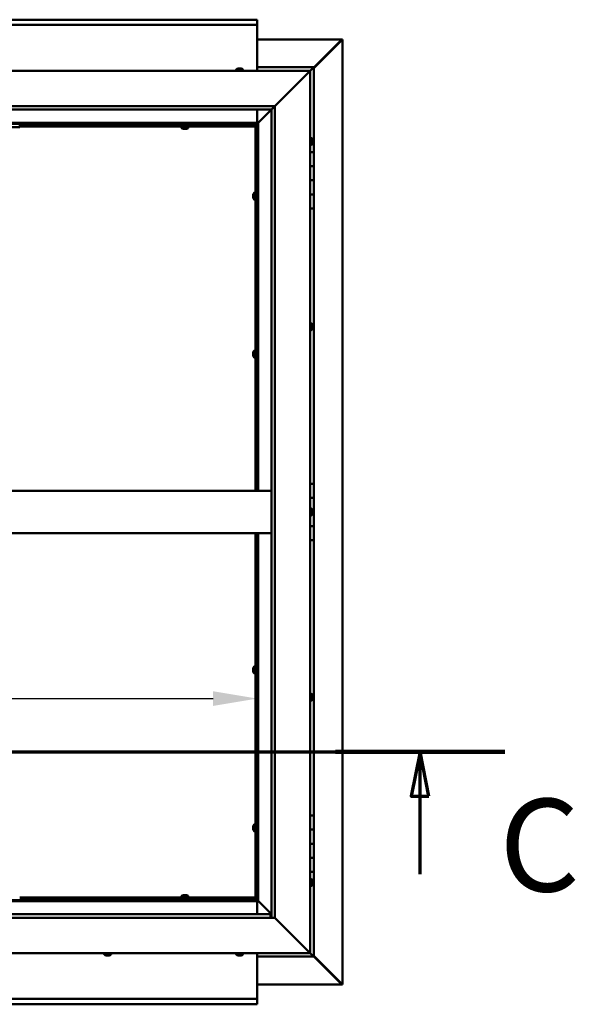
# Model space of a CAD drawing. Units: millimetres. Extents: x -6147 to 24162, y 3220 to 8837.
# Drawn here: x 18959 to 19747, y 3772 to 5167 of the extents above; entities that cross this region are included whole.
import ezdxf

# ---------------------------------------------------------------- set-up
doc = ezdxf.new("R2010")
doc.units = ezdxf.units.MM
doc.header["$LTSCALE"] = 25
doc.linetypes.add('CHAIN', pattern=[0.3543, 0.2362, -0.0295, 0.0591, -0.0295])
for name, color, linetype, lineweight in [('Dimension (ISO)', 7, 'Continuous', 25), ('Section Line (ISO)', 7, 'CHAIN', 70), ('Visible (ISO)', 7, 'Continuous', 50)]:
    doc.layers.add(name, color=color, linetype=linetype, lineweight=lineweight)
doc.styles.add('Label Text (ISO)', font='tahoma.ttf')
doc.styles.add('Note Text (ISO)', font='tahoma.ttf')
doc.dimstyles.new('Default (ISO)', dxfattribs={"dimscale": 25, "dimtxt": 3.5, "dimasz": 2.5, "dimexe": 3.175, "dimexo": 0, "dimgap": 0.762, "dimtad": 1, "dimrnd": 1e-08, "dimzin": 0, "dimtxsty": 'Note Text (ISO)', "dimcen": 0.09, "dimdle": 10, "dimclrd": 256, "dimclre": 256, "dimclrt": 256, "dimazin": 0, "dimtfac": 1.001486, "dimtmove": 0, "dimatfit": 3, "dimfxl": 1, "dimtolj": 1, "dimtzin": 0, "dimlwd": -1, "dimlwe": -1, "dimarcsym": 0})

# ---------------------------------------------------------------- blocks, each defined once
blk = doc.blocks.new('2dTransSection2')
at = {"layer": 'Section Line (ISO)', "linetype": 'CHAIN', "ltscale": 42.926926}
blk.add_line((669.81, 165.199), (785.882, 165.199), dxfattribs=at)
at = {"layer": 'Section Line (ISO)', "linetype": 'Continuous', "lineweight": 140}
blk.add_line((776.273, 165.199), (785.882, 165.199), dxfattribs=at)
at = {"layer": 'Section Line (ISO)', "linetype": 'Continuous'}
for p, q in [((781.077, 165.199), (780.577, 162.699)), ((781.077, 162.699), (781.077, 165.199)), ((781.577, 162.699), (781.077, 165.199)), ((780.577, 162.699), (781.577, 162.699)), ((781.077, 158.265), (781.077, 162.699))]:
    blk.add_line(p, q, dxfattribs=at)
at = {"layer": 'Section Line (ISO)', "linetype": 'Continuous', "flags": 128}
blk.add_lwpolyline([(781.577, 162.699), (781.077, 165.199), (780.577, 162.699), (781.577, 162.699)], dxfattribs=at)
at = {"layer": 'Section Line (ISO)'}
blk.add_solid([(781.577, 162.699), (781.077, 165.199), (780.577, 162.699), (781.577, 162.699)], dxfattribs=at)
at = {"layer": 'Section Line (ISO)', "insert": (785.561, 155.654), "char_height": 5.25, "attachment_point": 7, "style": 'Label Text (ISO)'}
blk.add_mtext('C', dxfattribs=at)
blk = doc.blocks.new('*D15')
at = {"layer": 'Defpoints', "color": 0, "transparency": 16777216}
for p in [(19296.1, 4205.6), (17096.1, 4176.4), (19296.1, 4176.4)]:
    blk.add_point(p, dxfattribs=at)
at = {"layer": 'Dimension (ISO)', "transparency": 16777216}
blk.add_line((17158.6, 4205.6), (19233.6, 4205.6), dxfattribs=at)
for points in [[(17158.6, 4216), (17158.6, 4195.2), (17096.1, 4205.6)], [(19233.6, 4216), (19233.6, 4195.2), (19296.1, 4205.6)]]:
    blk.add_solid(points, dxfattribs=at)
at = {"layer": 'Dimension (ISO)', "transparency": 16777216, "insert": (18536.6, 4315.8), "char_height": 87.5, "attachment_point": 1, "style": 'Note Text (ISO)'}
blk.add_mtext('\\A1;2200', dxfattribs=at)

msp = doc.modelspace()

# ---------------------------------------------------------------- linework, layer by layer
at = {"layer": 'Visible (ISO)'}
for p, q in [((17096.1, 5167.5), (19296.1, 5167.5)), ((19296.1, 5167.5), (19296.1, 5166.5)), ((19296.1, 5160), (19296.1, 5166.5)), ((19296.1, 5160), (17096.1, 5160)), ((19296.1, 5158), (19296.1, 5160)), ((19296.1, 5095), (19296.1, 5158)), ((19296.1, 5139.4), (19415.4, 5139.4)), ((19376.1, 5098.7), (19416, 5138.7)), ((19414.8, 5138.4), (19376.1, 5099.7)), ((19414.8, 5138.2), (19414.8, 5138.4)), ((19415.4, 5138.7), (19415.3, 5138.7)), ((19415.4, 5139.4), (19416.8, 5139.4)), ((19416, 5138.7), (19415.4, 5138.7)), ((19415.6, 5139.2), (19415.6, 5139.1)), ((19415.6, 5139.1), (19415.6, 5139.1)), ((19416.8, 5139.4), (19417, 5139.4)), ((19417, 5139.4), (19417, 3800.5)), ((18221.1, 5095), (19371.1, 5095)), ((19266.4, 5096.9), (19266.4, 5095)), ((19269, 5098.2), (19268.9, 5098.2)), ((19268.9, 5098.2), (19268.9, 5098.2)), ((19269, 5098.2), (19270.1, 5098.2)), ((19270.3, 5098.2), (19270.1, 5098.2)), ((19270.3, 5098.2), (19270.5, 5098.2)), ((19270.5, 5098.2), (19272.3, 5098.2)), ((19272.3, 5098.2), (19272.6, 5098.2)), ((19272.6, 5098.2), (19272.7, 5098.2)), ((19272.6, 5098.2), (19272.6, 5098.2)), ((19272.7, 5098.2), (19272.7, 5098.2)), ((19272.7, 5098.2), (19273.4, 5098.2)), ((19275.9, 5096.9), (19275.9, 5095)), ((19376.1, 5100), (19296.1, 5100)), ((19321.1, 5045), (19368.6, 5092.5)), ((19368.6, 5092.5), (19321.1, 5045)), ((19371.1, 5095), (19368.6, 5092.5)), ((19368.6, 5092.5), (19371.1, 5095)), ((19371.1, 5095), (19374.5, 5098.4)), ((19374.5, 5098.4), (19371.1, 5095)), ((19371.1, 5095), (19371.1, 3845)), ((19376.1, 5100), (19374.5, 5098.4)), ((19376.1, 5100), (19374.5, 5098.4)), ((19374.5, 5098.4), (19376.1, 5100)), ((19376.1, 5100), (19376.1, 5100)), ((19376.1, 5100), (19376.1, 5100)), ((19376.1, 4980), (19376.1, 5100)), ((19376.1, 5100), (19376.1, 5100)), ((18271.1, 5045), (19321.1, 5045)), ((19316.1, 5040), (18276.1, 5040)), ((19296.1, 5021.5), (19296.1, 5040)), ((19297.7, 5021.6), (19316.1, 5040)), ((19316.1, 5040), (19297.7, 5021.6)), ((19316.1, 5040), (19316.2, 5040.1)), ((19316.1, 3895), (19316.1, 5040)), ((19316.2, 5040.1), (19321.1, 5045)), ((19321.1, 5045), (19321.1, 3895)), ((19297.6, 5021.5), (18294.6, 5021.5)), ((18296.1, 5020), (19296.1, 5020)), ((18959.5, 5015), (18799.5, 5015)), ((18959.5, 5015), (18959.5, 5020)), ((19293.6, 5017.5), (18959.5, 5017.5)), ((19293.6, 5016), (18959.5, 5016)), ((19188.9, 5014.1), (19188.9, 5016)), ((19191.2, 5017.5), (19191.2, 5020)), ((19191.5, 5012.7), (19191.4, 5012.7)), ((19191.5, 5012.7), (19191.6, 5012.7)), ((19192.9, 5012.7), (19191.6, 5012.7)), ((19193.3, 5012.7), (19192.9, 5012.7)), ((19195, 5012.7), (19193.3, 5012.7)), ((19195.2, 5012.7), (19195, 5012.7)), ((19195.3, 5012.7), (19195.2, 5012.7)), ((19195.2, 5012.7), (19195.2, 5012.7)), ((19195.3, 5012.7), (19195.3, 5012.7)), ((19195.9, 5012.7), (19195.3, 5012.7)), ((19196, 5017.5), (19196, 5020)), ((19198.4, 5014.1), (19198.4, 5016)), ((19293.6, 5017.5), (19293.6, 5017.6)), ((19293.6, 5016), (19293.6, 5017.5)), ((19293.6, 5017.5), (19295.1, 5017.5)), ((19293.6, 4500), (19293.6, 5017.5)), ((19296.1, 5019.8), (19294.4, 5018.1)), ((19294.4, 5018.1), (19294.4, 5017.8)), ((19294.9, 5018.2), (19295.3, 5018.2)), ((19295.3, 5017.5), (19295.1, 5017.5)), ((19295.1, 4500), (19295.1, 5017.5)), ((19295.3, 5018.2), (19295.7, 5018.2)), ((19295.7, 5018.2), (19296.1, 5018.6)), ((19296.1, 5020), (19297.6, 5021.5)), ((19297.6, 5021.5), (19296.1, 5020)), ((19296.1, 5020), (19296.1, 4500)), ((19297.6, 5021.5), (19297.7, 5021.6)), ((19297.7, 5021.6), (19297.6, 5021.5)), ((19297.6, 4500), (19297.6, 5021.5)), ((19373, 4999.7), (19371.1, 4999.7)), ((19374.4, 4997.2), (19374.4, 4996.9)), ((19374.4, 4996.8), (19374.4, 4996.9)), ((19374.4, 4996.8), (19374.4, 4996.6)), ((19374.4, 4996.6), (19374.4, 4994.9)), ((19374.4, 4994.8), (19374.4, 4994.9)), ((19374.4, 4994.8), (19374.4, 4994.5)), ((19374.4, 4994.5), (19374.4, 4993)), ((19373, 4990.2), (19371.1, 4990.2)), ((19374.4, 4992.9), (19374.4, 4993)), ((19374.4, 4992.9), (19374.4, 4992.8)), ((19376.1, 4980), (19371.1, 4980)), ((19376.1, 4980), (19376.1, 4960)), ((19376.1, 4960), (19371.1, 4960)), ((19371.1, 4960), (19376.1, 4960)), ((19376.1, 4940), (19376.1, 4960)), ((19371.1, 4940), (19376.1, 4940)), ((19376.1, 4940), (19371.1, 4940)), ((19376.1, 4940), (19376.1, 4940)), ((19376.1, 4940), (19376.1, 4920)), ((19290.4, 4919.7), (19290.4, 4919.5)), ((19290.4, 4919.7), (19290.4, 4919.7)), ((19290.4, 4918.3), (19290.4, 4919.5)), ((19290.4, 4917.8), (19290.4, 4918.3)), ((19290.4, 4916.1), (19290.4, 4917.8)), ((19290.4, 4915.9), (19290.4, 4916.1)), ((19290.4, 4915.8), (19290.4, 4915.9)), ((19290.4, 4915.9), (19290.4, 4915.9)), ((19290.4, 4915.8), (19290.4, 4915.8)), ((19290.4, 4915.3), (19290.4, 4915.8)), ((19291.8, 4922.2), (19293.6, 4922.2)), ((19291.8, 4912.7), (19293.6, 4912.7)), ((19295.1, 4919.9), (19296.1, 4919.9)), ((19295.1, 4915.1), (19296.1, 4915.1)), ((19376.1, 4920), (19371.1, 4920)), ((19371.1, 4920), (19376.1, 4920)), ((19376.1, 4900), (19376.1, 4920)), ((19371.1, 4900), (19376.1, 4900)), ((19376.1, 4510), (19376.1, 4900)), ((19373, 4737.2), (19371.1, 4737.2)), ((19374.4, 4734.7), (19374.4, 4734.2)), ((19374.4, 4734.1), (19374.4, 4734.2)), ((19374.4, 4734.1), (19374.4, 4734)), ((19374.4, 4734), (19374.4, 4733.9)), ((19374.4, 4734), (19374.4, 4734)), ((19374.4, 4733.9), (19374.4, 4732.1)), ((19374.4, 4732.1), (19374.4, 4731.7)), ((19374.4, 4731.7), (19374.4, 4730.4)), ((19374.4, 4730.3), (19374.4, 4730.4)), ((19374.4, 4730.3), (19374.4, 4730.3)), ((19373, 4727.7), (19371.1, 4727.7)), ((19290.4, 4695.9), (19290.4, 4695.8)), ((19290.4, 4695.9), (19290.4, 4695.9)), ((19290.4, 4694.5), (19290.4, 4695.8)), ((19290.4, 4694.1), (19290.4, 4694.5)), ((19290.4, 4692.3), (19290.4, 4694.1)), ((19290.4, 4692.2), (19290.4, 4692.3)), ((19290.4, 4692.1), (19290.4, 4692.2)), ((19290.4, 4692.2), (19290.4, 4692.2)), ((19290.4, 4692.1), (19290.4, 4692)), ((19290.4, 4691.5), (19290.4, 4692)), ((19291.8, 4698.5), (19293.6, 4698.5)), ((19291.8, 4689), (19293.6, 4689)), ((19295.1, 4696.1), (19296.1, 4696.1)), ((19295.1, 4691.3), (19296.1, 4691.3)), ((19376.1, 4510), (19371.1, 4510)), ((19376.1, 4510), (19376.1, 4490)), ((18276.1, 4500), (19316.1, 4500)), ((19376.1, 4490), (19371.1, 4490)), ((19371.1, 4490), (19376.1, 4490)), ((19376.1, 4470), (19376.1, 4490)), ((19373, 4474.7), (19371.1, 4474.7)), ((19373, 4465.2), (19371.1, 4465.2)), ((19374.4, 4472.2), (19374.4, 4472.1)), ((19374.4, 4471.9), (19374.4, 4472.1)), ((19374.4, 4471.9), (19374.4, 4470.4)), ((19374.4, 4470.4), (19374.4, 4470.2)), ((19374.4, 4470), (19374.4, 4470.2)), ((19374.4, 4470), (19374.4, 4468.3)), ((19374.4, 4470), (19376.1, 4470)), ((19376.1, 4470), (19374.4, 4470)), ((19374.4, 4468.3), (19374.4, 4468.2)), ((19374.4, 4468.1), (19374.4, 4468.2)), ((19374.4, 4468.1), (19374.4, 4467.8)), ((19376.1, 4470), (19376.1, 4470)), ((19376.1, 4470), (19376.1, 4450)), ((18276.1, 4440), (19316.1, 4440)), ((19293.6, 3922.5), (19293.6, 4440)), ((19295.1, 3922.5), (19295.1, 4440)), ((19296.1, 4440), (19296.1, 3920)), ((19297.6, 3918.5), (19297.6, 4440)), ((19376.1, 4450), (19371.1, 4450)), ((19371.1, 4450), (19376.1, 4450)), ((19376.1, 4430), (19376.1, 4450)), ((19371.1, 4430), (19376.1, 4430)), ((19376.1, 4040), (19376.1, 4430)), ((19290.4, 4248.4), (19290.4, 4248.3)), ((19290.4, 4248.4), (19290.4, 4248.4)), ((19290.4, 4247), (19290.4, 4248.3)), ((19290.4, 4246.6), (19290.4, 4247)), ((19290.4, 4244.8), (19290.4, 4246.6)), ((19290.4, 4244.7), (19290.4, 4244.8)), ((19290.4, 4244.6), (19290.4, 4244.7)), ((19290.4, 4244.7), (19290.4, 4244.7)), ((19290.4, 4244.6), (19290.4, 4244.5)), ((19290.4, 4244), (19290.4, 4244.5)), ((19291.8, 4251), (19293.6, 4251)), ((19291.8, 4241.5), (19293.6, 4241.5)), ((19295.1, 4248.6), (19296.1, 4248.6)), ((19295.1, 4243.8), (19296.1, 4243.8)), ((19373, 4212.2), (19371.1, 4212.2)), ((19373, 4202.7), (19371.1, 4202.7)), ((19374.4, 4209.7), (19374.4, 4209.5)), ((19374.4, 4209.4), (19374.4, 4209.5)), ((19374.4, 4209.4), (19374.4, 4209.3)), ((19374.4, 4209.3), (19374.4, 4207.8)), ((19374.4, 4207.6), (19374.4, 4207.8)), ((19374.4, 4207.4), (19374.4, 4205.7)), ((19374.4, 4205.7), (19374.4, 4205.6)), ((19374.4, 4205.5), (19374.4, 4205.6)), ((19374.4, 4205.5), (19374.4, 4205.3)), ((19376.1, 4040), (19371.1, 4040)), ((19376.1, 4040), (19376.1, 4020)), ((19290.4, 4024.7), (19290.4, 4024.5)), ((19290.4, 4024.7), (19290.4, 4024.7)), ((19290.4, 4023.3), (19290.4, 4024.5)), ((19290.4, 4022.8), (19290.4, 4023.3)), ((19290.4, 4021.1), (19290.4, 4022.8)), ((19290.4, 4020.9), (19290.4, 4021.1)), ((19290.4, 4020.8), (19290.4, 4020.9)), ((19290.4, 4020.9), (19290.4, 4020.9)), ((19290.4, 4020.8), (19290.4, 4020.8)), ((19290.4, 4020.3), (19290.4, 4020.8)), ((19291.8, 4027.2), (19293.6, 4027.2)), ((19291.8, 4017.7), (19293.6, 4017.7)), ((19295.1, 4024.9), (19296.1, 4024.9)), ((19295.1, 4020.1), (19296.1, 4020.1)), ((19376.1, 4020), (19371.1, 4020)), ((19371.1, 4020), (19376.1, 4020)), ((19376.1, 4000), (19376.1, 4020)), ((19371.1, 4000), (19376.1, 4000)), ((19376.1, 4000), (19371.1, 4000)), ((19374, 4000), (19374, 4000)), ((19376.1, 4000), (19376.1, 4000)), ((19376.1, 4000), (19376.1, 3980)), ((19376.1, 3980), (19371.1, 3980)), ((19371.1, 3980), (19376.1, 3980)), ((19376.1, 3960), (19376.1, 3980)), ((19371.1, 3960), (19376.1, 3960)), ((19373, 3949.7), (19371.1, 3949.7)), ((19376.1, 3840), (19376.1, 3960)), ((19373, 3940.2), (19371.1, 3940.2)), ((19374.4, 3947.2), (19374.4, 3946.9)), ((19374.4, 3946.8), (19374.4, 3946.9)), ((19374.4, 3946.8), (19374.4, 3946.6)), ((19374.4, 3946.6), (19374.4, 3944.9)), ((19374.4, 3944.8), (19374.4, 3944.9)), ((19374.4, 3944.8), (19374.4, 3944.5)), ((19374.4, 3944.5), (19374.4, 3943)), ((19374.4, 3942.9), (19374.4, 3943)), ((19374.4, 3942.9), (19374.4, 3942.8)), ((19296.1, 3920), (18296.1, 3920)), ((18959.5, 3924), (19293.6, 3924)), ((18959.5, 3922.5), (19293.6, 3922.5)), ((19188.9, 3925.9), (19188.9, 3924)), ((19191.2, 3922.5), (19191.2, 3920)), ((19191.4, 3927.2), (19191.9, 3927.2)), ((19192, 3927.2), (19191.9, 3927.2)), ((19192, 3927.2), (19192.1, 3927.2)), ((19192.1, 3927.2), (19192.2, 3927.2)), ((19192.1, 3927.2), (19192.1, 3927.2)), ((19192.2, 3927.2), (19194, 3927.2)), ((19194, 3927.2), (19194.4, 3927.2)), ((19194.4, 3927.2), (19195.7, 3927.2)), ((19195.8, 3927.2), (19195.7, 3927.2)), ((19195.8, 3927.2), (19195.9, 3927.2)), ((19196, 3922.5), (19196, 3920)), ((19198.4, 3925.9), (19198.4, 3924)), ((19293.6, 3924), (19293.6, 3922.5)), ((19293.6, 3922.3), (19293.6, 3922.5)), ((19293.6, 3922.5), (19295.1, 3922.5)), ((19294.4, 3922.2), (19294.4, 3921.9)), ((19294.4, 3921.9), (19296.1, 3920.1)), ((19295.3, 3921.7), (19294.9, 3921.7)), ((19295.1, 3922.5), (19295.3, 3922.5)), ((19295.7, 3921.7), (19295.3, 3921.7)), ((19296.1, 3921.3), (19295.7, 3921.7)), ((19297.6, 3918.5), (19296.1, 3920)), ((19296.1, 3920), (19297.6, 3918.5)), ((18294.6, 3918.5), (19297.6, 3918.5)), ((19296.1, 3918.5), (19296.1, 3900)), ((19297.7, 3918.4), (19297.6, 3918.5)), ((19297.6, 3918.5), (19297.7, 3918.4)), ((19316.1, 3900), (19297.7, 3918.4)), ((19297.7, 3918.4), (19316.1, 3900)), ((19321.1, 3895), (18271.1, 3895)), ((18276.1, 3900), (19315.1, 3900)), ((19315.1, 3900), (19315.1, 3899.9)), ((19315.1, 3899.9), (19315.1, 3895)), ((19368.6, 3847.5), (19321.1, 3895)), ((19321.1, 3895), (19368.6, 3847.5)), ((19371.1, 3845), (18221.1, 3845)), ((19079.4, 3843.1), (19079.4, 3845)), ((19082.4, 3841.7), (19081.9, 3841.7)), ((19082.4, 3841.7), (19082.5, 3841.7)), ((19082.6, 3841.7), (19082.5, 3841.7)), ((19082.7, 3841.7), (19082.6, 3841.7)), ((19082.6, 3841.7), (19082.6, 3841.7)), ((19084.5, 3841.7), (19082.7, 3841.7)), ((19084.9, 3841.7), (19084.5, 3841.7)), ((19086.2, 3841.7), (19084.9, 3841.7)), ((19086.2, 3841.7), (19086.3, 3841.7)), ((19086.4, 3841.7), (19086.3, 3841.7)), ((19088.9, 3843.1), (19088.9, 3845)), ((19266.4, 3843.1), (19266.4, 3845)), ((19268.9, 3841.7), (19269, 3841.7)), ((19268.9, 3841.7), (19268.9, 3841.7)), ((19270.2, 3841.7), (19269, 3841.7)), ((19270.7, 3841.7), (19270.2, 3841.7)), ((19272.4, 3841.7), (19270.7, 3841.7)), ((19272.6, 3841.7), (19272.4, 3841.7)), ((19272.6, 3841.7), (19272.6, 3841.8)), ((19272.7, 3841.7), (19272.6, 3841.7)), ((19272.7, 3841.7), (19272.8, 3841.7)), ((19273.4, 3841.7), (19272.8, 3841.7)), ((19275.9, 3843.1), (19275.9, 3845)), ((19296.1, 3845), (19296.1, 3782)), ((19296.1, 3840), (19376.1, 3840)), ((19368.6, 3847.5), (19371.1, 3845)), ((19371.1, 3845), (19368.6, 3847.5)), ((19374.5, 3841.6), (19371.1, 3845)), ((19371.1, 3845), (19374.5, 3841.6)), ((19374.5, 3841.6), (19376.1, 3840)), ((19376.1, 3840), (19374.5, 3841.6)), ((19416, 3801.3), (19376.1, 3841.2)), ((19376.1, 3840.2), (19414.8, 3801.6)), ((19376.1, 3840), (19376.1, 3840)), ((19376.1, 3840), (19376.1, 3840)), ((19376.1, 3840), (19376.1, 3840)), ((19376.1, 3840), (19376.1, 3840)), ((19376.1, 3840), (19376.1, 3840)), ((19376.1, 3840), (19376.1, 3840)), ((19415.4, 3800.6), (19296.1, 3800.6)), ((19414.8, 3801.6), (19414.8, 3801.8)), ((19415.3, 3801.3), (19415.4, 3801.3)), ((19415.4, 3801.3), (19416, 3801.3)), ((19415.4, 3800.5), (19416.8, 3800.5)), ((19415.6, 3800.9), (19415.6, 3800.8)), ((19415.6, 3800.8), (19415.6, 3800.8)), ((19417, 3800.5), (19416.8, 3800.5)), ((19296.1, 3782), (19296.1, 3780)), ((17096.1, 3780), (19296.1, 3780)), ((19296.1, 3772.5), (17096.1, 3772.5)), ((19296.1, 3773.4), (19296.1, 3780)), ((19296.1, 3773.4), (19296.1, 3772.5))]:
    msp.add_line(p, q, dxfattribs=at)
for centre, radius, start, end in [((19266.6, 5096.9), 0.2, 125.6853, 180), ((19271.1, 5090.5), 8, 106.0077, 125.6853), ((19271.1, 5090.5), 8, 54.3147, 73.9923), ((19275.7, 5096.9), 0.2, 0, 54.3147), ((19189.1, 5014.1), 0.2, 180, 234.3147), ((19193.6, 5020.4), 8, 234.3147, 253.9923), ((19193.6, 5020.4), 8, 286.0077, 305.6853), ((19198.2, 5014.1), 0.2, 305.6853, 0), ((19373, 4999.5), 0.2, 35.6853, 90), ((19366.7, 4995), 8, 16.0077, 35.6853), ((19373, 4990.4), 0.2, 270, 324.3147), ((19366.7, 4995), 8, 324.3147, 343.9923), ((19298.1, 4917.5), 8, 144.3147, 163.9923), ((19298.1, 4917.5), 8, 196.0077, 215.6853), ((19291.8, 4922), 0.2, 90, 144.3147), ((19291.8, 4912.9), 0.2, 215.6853, 270), ((19373, 4737), 0.2, 35.6853, 90), ((19366.7, 4732.5), 8, 16.0077, 35.6853), ((19366.7, 4732.5), 8, 324.3147, 343.9923), ((19373, 4727.9), 0.2, 270, 324.3147), ((19298.1, 4693.7), 8, 144.3147, 163.9923), ((19298.1, 4693.7), 8, 196.0077, 215.6853), ((19291.8, 4698.3), 0.2, 90, 144.3147), ((19291.8, 4689.2), 0.2, 215.6853, 270), ((19373, 4474.5), 0.2, 35.6853, 90), ((19373, 4465.4), 0.2, 270, 324.3147), ((19366.7, 4470), 8, 16.0077, 35.6853), ((19366.7, 4470), 8, 324.3147, 343.9923), ((19298.1, 4246.2), 8, 144.3147, 163.9923), ((19298.1, 4246.2), 8, 196.0077, 215.6853), ((19291.8, 4250.8), 0.2, 90, 144.3147), ((19291.8, 4241.7), 0.2, 215.6853, 270), ((19373, 4212), 0.2, 35.6853, 90), ((19373, 4202.9), 0.2, 270, 324.3147), ((19366.7, 4207.5), 8, 16.0077, 35.6853), ((19366.7, 4207.5), 8, 324.3147, 343.9923), ((19298.1, 4022.5), 8, 144.3147, 163.9923), ((19298.1, 4022.5), 8, 196.0077, 215.6853), ((19291.8, 4027), 0.2, 90, 144.3147), ((19291.8, 4017.9), 0.2, 215.6853, 270), ((19373, 3949.5), 0.2, 35.6853, 90), ((19366.7, 3945), 8, 16.0077, 35.6853), ((19373, 3940.4), 0.2, 270, 324.3147), ((19366.7, 3945), 8, 324.3147, 343.9923), ((19189.1, 3925.9), 0.2, 125.6853, 180), ((19193.6, 3919.5), 8, 106.0077, 125.6853), ((19193.6, 3919.5), 8, 54.3147, 73.9923), ((19198.2, 3925.9), 0.2, 0, 54.3147), ((19079.6, 3843.1), 0.2, 180, 234.3147), ((19084.1, 3849.4), 8, 234.3147, 253.9923), ((19084.1, 3849.4), 8, 286.0077, 305.6853), ((19088.7, 3843.1), 0.2, 305.6853, 0), ((19266.6, 3843.1), 0.2, 180, 234.3147), ((19271.1, 3849.4), 8, 234.3147, 253.9923), ((19271.1, 3849.4), 8, 286.0077, 305.6853), ((19275.7, 3843.1), 0.2, 305.6853, 0)]:
    msp.add_arc(centre, radius, start, end, dxfattribs=at)
for points, knots in [([(19414.8, 5138.4), (19415, 5138.5), (19415.1, 5138.7), (19415.3, 5138.9), (19415.4, 5139), (19415.6, 5139.1)], [0, 0, 0, 0, 0.078103, 0.078103, 0.156206, 0.156206, 0.156206, 0.156206]), ([(19416.8, 5139.4), (19416.7, 5139.3), (19416.6, 5139.2), (19416.3, 5138.9), (19416.2, 5138.8), (19416, 5138.7)], [0, 0, 0, 0, 0.078103, 0.078103, 0.156206, 0.156206, 0.156206, 0.156206]), ([(19269, 5098.2), (19269, 5098.2), (19268.9, 5098.2), (19268.9, 5098.2), (19268.9, 5098.2), (19268.9, 5098.2), (19268.9, 5098.2), (19268.9, 5098.2)], [0.17438702, 0.17438702, 0.17438702, 0.17438702, 0.18896797, 0.18896797, 0.20586323, 0.20586323, 0.21737852, 0.21737852, 0.21737852, 0.21737852]), ([(19270.5, 5098.2), (19270.5, 5098.2), (19270.4, 5098.2), (19270.3, 5098.2), (19270.3, 5098.2), (19270.2, 5098.2), (19270.2, 5098.2), (19270.1, 5098.2)], [0.17438702, 0.17438702, 0.17438702, 0.17438702, 0.18896797, 0.18896797, 0.20586323, 0.20586323, 0.21737852, 0.21737852, 0.21737852, 0.21737852]), ([(19272.7, 5098.2), (19272.7, 5098.2), (19272.6, 5098.2), (19272.6, 5098.2), (19272.5, 5098.2), (19272.4, 5098.2), (19272.4, 5098.2), (19272.3, 5098.2)], [0.17438702, 0.17438702, 0.17438702, 0.17438702, 0.18896797, 0.18896797, 0.20586323, 0.20586323, 0.21737851, 0.21737851, 0.21737851, 0.21737851]), ([(19191.5, 5012.7), (19191.5, 5012.7), (19191.5, 5012.7), (19191.5, 5012.8), (19191.5, 5012.8), (19191.5, 5012.7), (19191.6, 5012.7), (19191.6, 5012.7)], [0.17438702, 0.17438702, 0.17438702, 0.17438702, 0.18896797, 0.18896797, 0.20586323, 0.20586323, 0.21737852, 0.21737852, 0.21737852, 0.21737852]), ([(19192.9, 5012.7), (19192.9, 5012.7), (19192.9, 5012.7), (19193, 5012.8), (19193.1, 5012.8), (19193.2, 5012.7), (19193.2, 5012.7), (19193.3, 5012.7)], [0.17438702, 0.17438702, 0.17438702, 0.17438702, 0.18896797, 0.18896797, 0.20586323, 0.20586323, 0.21737852, 0.21737852, 0.21737852, 0.21737852]), ([(19195, 5012.7), (19195.1, 5012.7), (19195.1, 5012.7), (19195.2, 5012.8), (19195.3, 5012.8), (19195.3, 5012.7), (19195.3, 5012.7), (19195.3, 5012.7)], [0.17438702, 0.17438702, 0.17438702, 0.17438702, 0.18896797, 0.18896797, 0.20586323, 0.20586323, 0.21737852, 0.21737852, 0.21737852, 0.21737852]), ([(19293.6, 5017.6), (19293.8, 5017.7), (19293.9, 5017.7), (19294.1, 5017.9), (19294.3, 5018), (19294.4, 5018.1)], [0, 0, 0, 0, 0.0539846, 0.0539846, 0.1079692, 0.1079692, 0.1079692, 0.1079692]), ([(19295.7, 5018.2), (19295.6, 5018.1), (19295.6, 5018), (19295.4, 5017.7), (19295.3, 5017.6), (19295.3, 5017.5)], [0, 0, 0, 0, 0.0539846, 0.0539846, 0.1079692, 0.1079692, 0.1079692, 0.1079692]), ([(19374.4, 4996.6), (19374.4, 4996.6), (19374.4, 4996.7), (19374.4, 4996.8), (19374.4, 4996.8), (19374.4, 4996.8), (19374.4, 4996.9), (19374.4, 4996.9)], [0.17438702, 0.17438702, 0.17438702, 0.17438702, 0.18896797, 0.18896797, 0.20586323, 0.20586323, 0.21737852, 0.21737852, 0.21737852, 0.21737852]), ([(19374.4, 4994.5), (19374.4, 4994.5), (19374.4, 4994.6), (19374.4, 4994.7), (19374.4, 4994.8), (19374.4, 4994.9), (19374.4, 4994.9), (19374.4, 4994.9)], [0.17438702, 0.17438702, 0.17438702, 0.17438702, 0.18896797, 0.18896797, 0.20586323, 0.20586323, 0.21737851, 0.21737851, 0.21737851, 0.21737851]), ([(19374.4, 4992.9), (19374.4, 4992.9), (19374.4, 4992.9), (19374.4, 4992.9), (19374.4, 4992.9), (19374.4, 4993), (19374.4, 4993), (19374.4, 4993)], [0.17438702, 0.17438702, 0.17438702, 0.17438702, 0.18896797, 0.18896797, 0.20586323, 0.20586323, 0.21737851, 0.21737851, 0.21737851, 0.21737851]), ([(19290.4, 4919.7), (19290.4, 4919.7), (19290.4, 4919.7), (19290.4, 4919.7), (19290.4, 4919.6), (19290.4, 4919.6), (19290.4, 4919.6), (19290.4, 4919.5)], [0.17438702, 0.17438702, 0.17438702, 0.17438702, 0.18896797, 0.18896797, 0.20586323, 0.20586323, 0.21737852, 0.21737852, 0.21737852, 0.21737852]), ([(19290.4, 4918.3), (19290.4, 4918.2), (19290.4, 4918.2), (19290.4, 4918.1), (19290.4, 4918), (19290.4, 4917.9), (19290.4, 4917.9), (19290.4, 4917.8)], [0.17438702, 0.17438702, 0.17438702, 0.17438702, 0.18896797, 0.18896797, 0.20586323, 0.20586323, 0.21737852, 0.21737852, 0.21737852, 0.21737852]), ([(19290.4, 4916.1), (19290.4, 4916), (19290.4, 4916), (19290.4, 4915.9), (19290.4, 4915.9), (19290.4, 4915.8), (19290.4, 4915.8), (19290.4, 4915.8)], [0.17438702, 0.17438702, 0.17438702, 0.17438702, 0.18896797, 0.18896797, 0.20586323, 0.20586323, 0.21737852, 0.21737852, 0.21737852, 0.21737852]), ([(19374.4, 4733.9), (19374.4, 4733.9), (19374.4, 4733.9), (19374.4, 4734), (19374.4, 4734.1), (19374.4, 4734.1), (19374.4, 4734.1), (19374.4, 4734.2)], [0.17438702, 0.17438702, 0.17438702, 0.17438702, 0.18896797, 0.18896797, 0.20586323, 0.20586323, 0.21737852, 0.21737852, 0.21737852, 0.21737852]), ([(19374.4, 4731.7), (19374.4, 4731.7), (19374.4, 4731.7), (19374.4, 4731.8), (19374.4, 4731.9), (19374.4, 4732), (19374.4, 4732), (19374.4, 4732.1)], [0.17438702, 0.17438702, 0.17438702, 0.17438702, 0.18896797, 0.18896797, 0.20586323, 0.20586323, 0.21737851, 0.21737851, 0.21737851, 0.21737851]), ([(19374.4, 4730.3), (19374.4, 4730.3), (19374.4, 4730.3), (19374.4, 4730.3), (19374.4, 4730.3), (19374.4, 4730.3), (19374.4, 4730.4), (19374.4, 4730.4)], [0.17438702, 0.17438702, 0.17438702, 0.17438702, 0.18896797, 0.18896797, 0.20586323, 0.20586323, 0.21737851, 0.21737851, 0.21737851, 0.21737851]), ([(19290.4, 4695.9), (19290.4, 4695.9), (19290.4, 4695.9), (19290.4, 4695.9), (19290.4, 4695.9), (19290.4, 4695.8), (19290.4, 4695.8), (19290.4, 4695.8)], [0.17438702, 0.17438702, 0.17438702, 0.17438702, 0.18896797, 0.18896797, 0.20586323, 0.20586323, 0.21737852, 0.21737852, 0.21737852, 0.21737852]), ([(19290.4, 4694.5), (19290.4, 4694.5), (19290.4, 4694.4), (19290.4, 4694.3), (19290.4, 4694.3), (19290.4, 4694.2), (19290.4, 4694.1), (19290.4, 4694.1)], [0.17438702, 0.17438702, 0.17438702, 0.17438702, 0.18896797, 0.18896797, 0.20586323, 0.20586323, 0.21737852, 0.21737852, 0.21737852, 0.21737852]), ([(19290.4, 4692.3), (19290.4, 4692.3), (19290.4, 4692.2), (19290.4, 4692.1), (19290.4, 4692.1), (19290.4, 4692.1), (19290.4, 4692), (19290.4, 4692)], [0.17438702, 0.17438702, 0.17438702, 0.17438702, 0.18896797, 0.18896797, 0.20586323, 0.20586323, 0.21737852, 0.21737852, 0.21737852, 0.21737852]), ([(19374.4, 4471.9), (19374.4, 4471.9), (19374.4, 4472), (19374.4, 4472), (19374.4, 4472.1), (19374.4, 4472.1), (19374.4, 4472.1), (19374.4, 4472.1)], [0.17438702, 0.17438702, 0.17438702, 0.17438702, 0.18896797, 0.18896797, 0.20586323, 0.20586323, 0.21737852, 0.21737852, 0.21737852, 0.21737852]), ([(19374.4, 4470), (19374.4, 4470), (19374.4, 4470.1), (19374.4, 4470.2), (19374.4, 4470.3), (19374.4, 4470.4), (19374.4, 4470.4), (19374.4, 4470.4)], [0.17438702, 0.17438702, 0.17438702, 0.17438702, 0.18896797, 0.18896797, 0.20586323, 0.20586323, 0.21737851, 0.21737851, 0.21737851, 0.21737851]), ([(19374.4, 4468.1), (19374.4, 4468.1), (19374.4, 4468.1), (19374.4, 4468.2), (19374.4, 4468.2), (19374.4, 4468.3), (19374.4, 4468.3), (19374.4, 4468.3)], [0.17438702, 0.17438702, 0.17438702, 0.17438702, 0.18896797, 0.18896797, 0.20586323, 0.20586323, 0.21737851, 0.21737851, 0.21737851, 0.21737851]), ([(19290.4, 4248.4), (19290.4, 4248.4), (19290.4, 4248.4), (19290.4, 4248.4), (19290.4, 4248.4), (19290.4, 4248.3), (19290.4, 4248.3), (19290.4, 4248.3)], [0.17438702, 0.17438702, 0.17438702, 0.17438702, 0.18896797, 0.18896797, 0.20586323, 0.20586323, 0.21737852, 0.21737852, 0.21737852, 0.21737852]), ([(19290.4, 4247), (19290.4, 4247), (19290.4, 4246.9), (19290.4, 4246.8), (19290.4, 4246.8), (19290.4, 4246.7), (19290.4, 4246.6), (19290.4, 4246.6)], [0.17438702, 0.17438702, 0.17438702, 0.17438702, 0.18896797, 0.18896797, 0.20586323, 0.20586323, 0.21737852, 0.21737852, 0.21737852, 0.21737852]), ([(19290.4, 4244.8), (19290.4, 4244.8), (19290.4, 4244.7), (19290.4, 4244.6), (19290.4, 4244.6), (19290.4, 4244.6), (19290.4, 4244.5), (19290.4, 4244.5)], [0.17438702, 0.17438702, 0.17438702, 0.17438702, 0.18896797, 0.18896797, 0.20586323, 0.20586323, 0.21737852, 0.21737852, 0.21737852, 0.21737852]), ([(19374.4, 4209.3), (19374.4, 4209.4), (19374.4, 4209.4), (19374.4, 4209.5), (19374.4, 4209.5), (19374.4, 4209.5), (19374.4, 4209.5), (19374.4, 4209.5)], [0.17438702, 0.17438702, 0.17438702, 0.17438702, 0.18896797, 0.18896797, 0.20586323, 0.20586323, 0.21737852, 0.21737852, 0.21737852, 0.21737852]), ([(19374.4, 4207.4), (19374.4, 4207.4), (19374.4, 4207.5), (19374.4, 4207.6), (19374.4, 4207.6), (19374.4, 4207.7), (19374.4, 4207.8), (19374.4, 4207.8)], [0.17438702, 0.17438702, 0.17438702, 0.17438702, 0.18896797, 0.18896797, 0.20586323, 0.20586323, 0.21737851, 0.21737851, 0.21737851, 0.21737851]), ([(19374.4, 4205.5), (19374.4, 4205.5), (19374.4, 4205.5), (19374.4, 4205.6), (19374.4, 4205.6), (19374.4, 4205.7), (19374.4, 4205.7), (19374.4, 4205.7)], [0.17438702, 0.17438702, 0.17438702, 0.17438702, 0.18896797, 0.18896797, 0.20586323, 0.20586323, 0.21737851, 0.21737851, 0.21737851, 0.21737851]), ([(19290.4, 4024.7), (19290.4, 4024.7), (19290.4, 4024.7), (19290.4, 4024.7), (19290.4, 4024.6), (19290.4, 4024.6), (19290.4, 4024.6), (19290.4, 4024.5)], [0.17438702, 0.17438702, 0.17438702, 0.17438702, 0.18896797, 0.18896797, 0.20586323, 0.20586323, 0.21737852, 0.21737852, 0.21737852, 0.21737852]), ([(19290.4, 4023.3), (19290.4, 4023.2), (19290.4, 4023.2), (19290.4, 4023.1), (19290.4, 4023), (19290.4, 4022.9), (19290.4, 4022.9), (19290.4, 4022.8)], [0.17438702, 0.17438702, 0.17438702, 0.17438702, 0.18896797, 0.18896797, 0.20586323, 0.20586323, 0.21737852, 0.21737852, 0.21737852, 0.21737852]), ([(19290.4, 4021.1), (19290.4, 4021), (19290.4, 4021), (19290.4, 4020.9), (19290.4, 4020.9), (19290.4, 4020.8), (19290.4, 4020.8), (19290.4, 4020.8)], [0.17438702, 0.17438702, 0.17438702, 0.17438702, 0.18896797, 0.18896797, 0.20586323, 0.20586323, 0.21737852, 0.21737852, 0.21737852, 0.21737852]), ([(19374.4, 3946.6), (19374.4, 3946.6), (19374.4, 3946.7), (19374.4, 3946.8), (19374.4, 3946.8), (19374.4, 3946.8), (19374.4, 3946.9), (19374.4, 3946.9)], [0.17438702, 0.17438702, 0.17438702, 0.17438702, 0.18896797, 0.18896797, 0.20586323, 0.20586323, 0.21737852, 0.21737852, 0.21737852, 0.21737852]), ([(19374.4, 3944.5), (19374.4, 3944.5), (19374.4, 3944.6), (19374.4, 3944.7), (19374.4, 3944.8), (19374.4, 3944.9), (19374.4, 3944.9), (19374.4, 3944.9)], [0.17438702, 0.17438702, 0.17438702, 0.17438702, 0.18896797, 0.18896797, 0.20586323, 0.20586323, 0.21737851, 0.21737851, 0.21737851, 0.21737851]), ([(19374.4, 3942.9), (19374.4, 3942.9), (19374.4, 3942.9), (19374.4, 3942.9), (19374.4, 3942.9), (19374.4, 3943), (19374.4, 3943), (19374.4, 3943)], [0.17438702, 0.17438702, 0.17438702, 0.17438702, 0.18896797, 0.18896797, 0.20586323, 0.20586323, 0.21737851, 0.21737851, 0.21737851, 0.21737851]), ([(19192.2, 3927.2), (19192.2, 3927.2), (19192.1, 3927.2), (19192.1, 3927.2), (19192, 3927.2), (19192, 3927.2), (19192, 3927.2), (19191.9, 3927.2)], [0.17438702, 0.17438702, 0.17438702, 0.17438702, 0.18896797, 0.18896797, 0.20586323, 0.20586323, 0.21737852, 0.21737852, 0.21737852, 0.21737852]), ([(19194.4, 3927.2), (19194.4, 3927.2), (19194.3, 3927.2), (19194.2, 3927.2), (19194.2, 3927.2), (19194.1, 3927.2), (19194, 3927.2), (19194, 3927.2)], [0.17438702, 0.17438702, 0.17438702, 0.17438702, 0.18896797, 0.18896797, 0.20586323, 0.20586323, 0.21737852, 0.21737852, 0.21737852, 0.21737852]), ([(19195.8, 3927.2), (19195.8, 3927.2), (19195.8, 3927.2), (19195.8, 3927.2), (19195.8, 3927.2), (19195.8, 3927.2), (19195.7, 3927.2), (19195.7, 3927.2)], [0.17438702, 0.17438702, 0.17438702, 0.17438702, 0.18896797, 0.18896797, 0.20586323, 0.20586323, 0.21737852, 0.21737852, 0.21737852, 0.21737852]), ([(19294.4, 3921.9), (19294.3, 3922), (19294.1, 3922.1), (19293.9, 3922.2), (19293.8, 3922.3), (19293.6, 3922.3)], [0, 0, 0, 0, 0.0539846, 0.0539846, 0.1079692, 0.1079692, 0.1079692, 0.1079692]), ([(19295.3, 3922.5), (19295.3, 3922.4), (19295.4, 3922.2), (19295.6, 3922), (19295.6, 3921.9), (19295.7, 3921.7)], [0, 0, 0, 0, 0.0539846, 0.0539846, 0.1079692, 0.1079692, 0.1079692, 0.1079692]), ([(19082.4, 3841.7), (19082.4, 3841.7), (19082.5, 3841.7), (19082.5, 3841.8), (19082.6, 3841.8), (19082.6, 3841.7), (19082.7, 3841.7), (19082.7, 3841.7)], [0.17438702, 0.17438702, 0.17438702, 0.17438702, 0.18896797, 0.18896797, 0.20586323, 0.20586323, 0.21737852, 0.21737852, 0.21737852, 0.21737852]), ([(19084.5, 3841.7), (19084.5, 3841.7), (19084.6, 3841.7), (19084.7, 3841.8), (19084.7, 3841.8), (19084.8, 3841.7), (19084.9, 3841.7), (19084.9, 3841.7)], [0.17438702, 0.17438702, 0.17438702, 0.17438702, 0.18896797, 0.18896797, 0.20586323, 0.20586323, 0.21737852, 0.21737852, 0.21737852, 0.21737852]), ([(19086.2, 3841.7), (19086.2, 3841.7), (19086.3, 3841.7), (19086.3, 3841.8), (19086.3, 3841.8), (19086.3, 3841.7), (19086.3, 3841.7), (19086.3, 3841.7)], [0.17438702, 0.17438702, 0.17438702, 0.17438702, 0.18896797, 0.18896797, 0.20586323, 0.20586323, 0.21737852, 0.21737852, 0.21737852, 0.21737852]), ([(19268.9, 3841.7), (19268.9, 3841.7), (19268.9, 3841.7), (19268.9, 3841.8), (19268.9, 3841.8), (19269, 3841.7), (19269, 3841.7), (19269, 3841.7)], [0.17438702, 0.17438702, 0.17438702, 0.17438702, 0.18896797, 0.18896797, 0.20586323, 0.20586323, 0.21737852, 0.21737852, 0.21737852, 0.21737852]), ([(19270.2, 3841.7), (19270.3, 3841.7), (19270.3, 3841.7), (19270.4, 3841.8), (19270.5, 3841.8), (19270.6, 3841.7), (19270.6, 3841.7), (19270.7, 3841.7)], [0.17438702, 0.17438702, 0.17438702, 0.17438702, 0.18896797, 0.18896797, 0.20586323, 0.20586323, 0.21737852, 0.21737852, 0.21737852, 0.21737852]), ([(19272.4, 3841.7), (19272.5, 3841.7), (19272.5, 3841.7), (19272.6, 3841.8), (19272.7, 3841.8), (19272.7, 3841.7), (19272.7, 3841.7), (19272.8, 3841.7)], [0.17438702, 0.17438702, 0.17438702, 0.17438702, 0.18896797, 0.18896797, 0.20586323, 0.20586323, 0.21737852, 0.21737852, 0.21737852, 0.21737852]), ([(19415.6, 3800.8), (19415.4, 3800.9), (19415.3, 3801), (19415.1, 3801.3), (19415, 3801.4), (19414.8, 3801.6)], [0, 0, 0, 0, 0.078103, 0.078103, 0.156206, 0.156206, 0.156206, 0.156206]), ([(19416, 3801.3), (19416.2, 3801.2), (19416.3, 3801), (19416.6, 3800.8), (19416.7, 3800.7), (19416.8, 3800.5)], [0, 0, 0, 0, 0.078103, 0.078103, 0.156206, 0.156206, 0.156206, 0.156206])]:
    msp.add_open_spline(points, degree=3, knots=knots, dxfattribs=at)
for points in [[(19415.3, 5139.3), (19415.4, 5139.3), (19415.4, 5139.4), (19415.4, 5139.4)], [(19374.4, 4207.6), (19374.4, 4207.6), (19374.4, 4207.5), (19374.4, 4207.5)], [(19415.4, 3800.5), (19415.4, 3800.6), (19415.4, 3800.6), (19415.3, 3800.7)]]:
    msp.add_open_spline(points, degree=3, dxfattribs=at)

# ---------------------------------------------------------------- block references
at = {"layer": 'Section Line (ISO)', "xscale": 25, "yscale": 25, "zscale": 25}
msp.add_blockref('2dTransSection2', (0, 0), dxfattribs=at)

# ---------------------------------------------------------------- dimensions: what is measured, and where the dimension line sits
at = {"layer": 'Dimension (ISO)'}
dim = msp.add_linear_dim(base=(19296.1, 4205.6), p1=(17096.1, 4176.4), p2=(19296.1, 4176.4), dimstyle='Default (ISO)', override={"dimgap": 0.762, "dimdec": 0, "dimse1": 1, "dimse2": 1, "dimtol": 0, "dimlim": 0, "dimtp": 0, "dimtm": 0, "dimtdec": 2, "dimtofl": 0, "dimatfit": 1}, dxfattribs=at)
dim.commit()
dim.dimension.update_dxf_attribs({"geometry": '*D15', "text_midpoint": (18662.4, 4205.6), "dimtype": 160})

doc.saveas('drawing.dxf')
